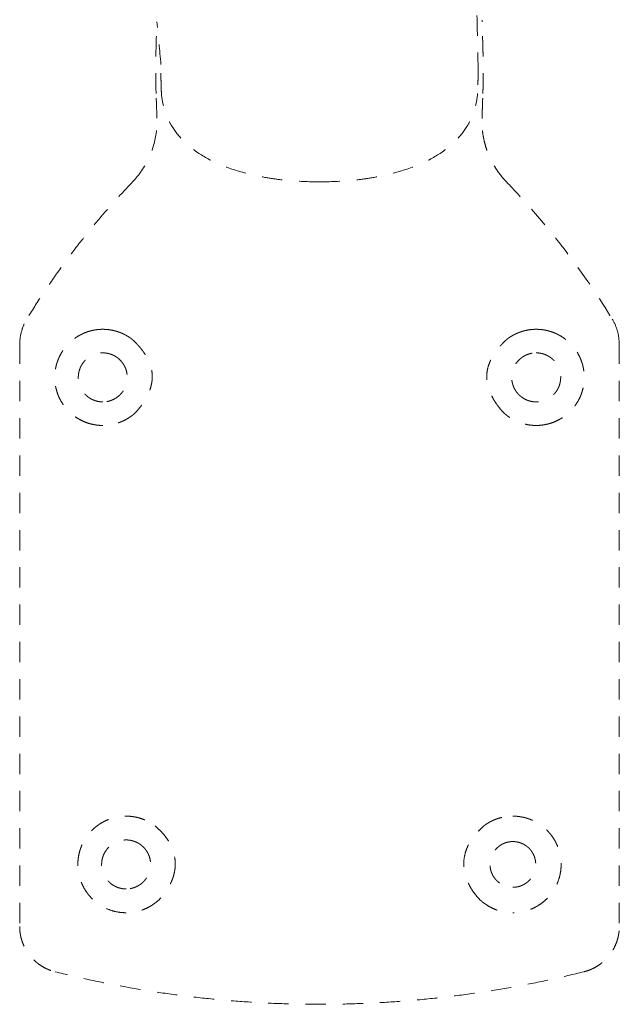
# Model space of a CAD drawing. Extents: x 353 to 1719, y -10470 to 256.
# Drawn here: x 803 to 806, y -7853 to -7847 of the extents above; entities that cross this region are included whole.
import ezdxf

# ---------------------------------------------------------------- set-up
doc = ezdxf.new("R2010")
doc.units = 0
doc.header["$MEASUREMENT"] = 0
doc.linetypes.add('ACAD_ISO02W100', pattern=[15, 12, -3])
doc.layers.add('Hiddenline', color=3, linetype='ACAD_ISO02W100', lineweight=20)

msp = doc.modelspace()

# ---------------------------------------------------------------- linework, layer by layer
at = {"layer": 'Hiddenline', "ltscale": 0.01}
for points, degree in [([(805.631, -7846.7767), (805.652, -7847.724)], 1), ([(803.7797, -7847.7274), (803.7718, -7847.643), (803.7639, -7847.5585), (803.756, -7847.474)], 3), ([(803.7798, -7847.724), (803.7797, -7847.7274)], 1), ([(805.6521, -7847.7274), (805.652, -7847.724)], 1), ([(803.7561, -7848.0441), (803.7544, -7847.9955), (803.7527, -7847.947), (803.751, -7847.8985)], 3), ([(806.4448, -7849.2298), (806.4587, -7849.2526), (806.4685, -7849.2759), (806.475, -7849.2992)], 3)]:
    msp.add_open_spline(points, degree=degree, dxfattribs=at)
for points, degree, knots in [([(803.751, -7847.8985), (803.7498, -7847.8622), (803.7491, -7847.8258), (803.7487, -7847.7537), (803.749, -7847.7177), (803.7504, -7847.6378), (803.7517, -7847.595), (803.7541, -7847.5208), (803.7552, -7847.4883), (803.756, -7847.4586)], 3, [0, 0, 0, 0, 0.1089865, 0.1089865, 0.2272721, 0.2272721, 0.3896935, 0.3896935, 0.5351715, 0.5351715, 0.5351715, 0.5351715]), ([(805.6805, -7847.8985), (805.6822, -7847.8473), (805.6837, -7847.7496), (805.6821, -7847.6579), (805.6791, -7847.5753), (805.6767, -7847.505), (805.6758, -7847.474)], 5, [-1, -1, -1, -1, -1, -1, -0.5, -0.0264471, -0.0264471, -0.0264471, -0.0264471, -0.0264471, -0.0264471]), ([(803.7825, -7847.8985), (803.7819, -7847.8822), (803.7813, -7847.866), (803.7804, -7847.8344), (803.78, -7847.819), (803.7795, -7847.7897), (803.7794, -7847.7757), (803.7794, -7847.7499), (803.7795, -7847.738), (803.7797, -7847.7274)], 3, [-0.4970568, -0.4970568, -0.4970568, -0.4970568, -0.3726017, -0.3726017, -0.2481693, -0.2481693, -0.1240503, -0.1240503, 0, 0, 0, 0]), ([(805.6521, -7847.7274), (805.6523, -7847.738), (805.6524, -7847.7499), (805.6524, -7847.7757), (805.6523, -7847.7897), (805.6518, -7847.819), (805.6514, -7847.8344), (805.6505, -7847.866), (805.6499, -7847.8822), (805.6492, -7847.8985)], 3, [-0.496878, -0.496878, -0.496878, -0.496878, -0.3728723, -0.3728723, -0.248798, -0.248798, -0.1244103, -0.1244103, 0, 0, 0, 0]), ([(804.7159, -7848.4187), (804.6532, -7848.419), (804.5891, -7848.4165), (804.5255, -7848.4104), (804.496, -7848.4075), (804.4666, -7848.4039), (804.4376, -7848.3996), (804.404, -7848.3945), (804.371, -7848.3885), (804.3387, -7848.3816), (804.2786, -7848.3686), (804.2213, -7848.3525), (804.1687, -7848.3329), (804.1161, -7848.3134), (804.0681, -7848.2905), (804.0263, -7848.2652), (803.9846, -7848.2399), (803.9489, -7848.2123), (803.9191, -7848.1834), (803.8893, -7848.1544), (803.8652, -7848.1243), (803.8459, -7848.0932), (803.8356, -7848.0766), (803.8267, -7848.0597), (803.819, -7848.0426), (803.8123, -7848.0278), (803.8066, -7848.0128), (803.8018, -7847.9977), (803.7915, -7847.9652), (803.7853, -7847.9321), (803.7825, -7847.8985)], 3, [0, 0, 0, 0, 0.125, 0.125, 0.125, 0.183036, 0.183036, 0.183036, 0.25, 0.25, 0.25, 0.375, 0.375, 0.375, 0.5, 0.5, 0.5, 0.625, 0.625, 0.625, 0.75, 0.75, 0.75, 0.816964, 0.816964, 0.816964, 0.875, 0.875, 0.875, 1, 1, 1, 1]), ([(804.7159, -7848.4187), (804.7786, -7848.419), (804.8427, -7848.4165), (804.9063, -7848.4104), (804.9358, -7848.4075), (804.9652, -7848.4039), (804.9942, -7848.3996), (805.0278, -7848.3945), (805.0608, -7848.3885), (805.093, -7848.3816), (805.1532, -7848.3686), (805.2105, -7848.3525), (805.2631, -7848.3329), (805.3157, -7848.3134), (805.3637, -7848.2905), (805.4054, -7848.2652), (805.4472, -7848.2399), (805.4829, -7848.2123), (805.5127, -7848.1834), (805.5425, -7848.1544), (805.5666, -7848.1243), (805.5859, -7848.0932), (805.5962, -7848.0766), (805.6051, -7848.0597), (805.6128, -7848.0426), (805.6194, -7848.0278), (805.6251, -7848.0128), (805.6299, -7847.9977), (805.6403, -7847.9652), (805.6465, -7847.9321), (805.6492, -7847.8985)], 3, [0, 0, 0, 0, 0.125, 0.125, 0.125, 0.183036, 0.183036, 0.183036, 0.25, 0.25, 0.25, 0.375, 0.375, 0.375, 0.5, 0.5, 0.5, 0.625, 0.625, 0.625, 0.75, 0.75, 0.75, 0.816964, 0.816964, 0.816964, 0.875, 0.875, 0.875, 1, 1, 1, 1]), ([(803.6124, -7848.4189), (803.6511, -7848.3785), (803.6837, -7848.3312), (803.7309, -7848.2308), (803.7464, -7848.1767), (803.7559, -7848.0963), (803.757, -7848.0701), (803.7561, -7848.0441)], 3, [0, 0, 0, 0, 0.1679817, 0.1679817, 0.3327039, 0.3327039, 0.4109167, 0.4109167, 0.4109167, 0.4109167]), ([(805.8194, -7848.4189), (805.8115, -7848.4107), (805.7961, -7848.3936), (805.7749, -7848.3666), (805.7555, -7848.3382), (805.738, -7848.3086), (805.7225, -7848.2778), (805.7091, -7848.2462), (805.6978, -7848.2137), (805.6887, -7848.1805), (805.6819, -7848.1469), (805.6773, -7848.1128), (805.675, -7848.0785), (805.675, -7848.0556), (805.6754, -7848.0442)], 3, [0, 0, 0, 0, 0.082951, 0.166, 0.249114, 0.3323, 0.415547, 0.498856, 0.582226, 0.665656, 0.749146, 0.832699, 0.916316, 1, 1, 1, 1]), ([(803.6123, -7848.4189), (803.573, -7848.4599), (803.5345, -7848.5015), (803.4967, -7848.5437), (803.4587, -7848.5862), (803.4215, -7848.6294), (803.3851, -7848.6732), (803.3486, -7848.7171), (803.3129, -7848.7617), (803.2781, -7848.8068), (803.2432, -7848.852), (803.2092, -7848.8978), (803.176, -7848.9442), (803.1428, -7848.9907), (803.1104, -7849.0377), (803.0789, -7849.0853), (803.0474, -7849.1329), (803.0168, -7849.1811), (802.987, -7849.2297)], 3, [0, 0, 0, 0, 0.165685, 0.165685, 0.165685, 0.332216, 0.332216, 0.332216, 0.498973, 0.498973, 0.498973, 0.665845, 0.665845, 0.665845, 0.832907, 0.832907, 0.832907, 1, 1, 1, 1]), ([(805.8194, -7848.4189), (805.8647, -7848.466), (805.9229, -7848.5284), (805.9915, -7848.6079), (806.0584, -7848.6856), (806.1043, -7848.7436), (806.1323, -7848.7793), (806.1413, -7848.7908), (806.1484, -7848.7999), (806.1537, -7848.8068), (806.2779, -7848.9678), (806.3722, -7849.111), (806.4448, -7849.2298)], 3, [0, 0, 0, 0, 0.25, 0.25, 0.25, 0.439421, 0.439421, 0.439421, 0.5, 0.5, 0.5, 1, 1, 1, 1]), ([(802.9466, -7849.3733), (802.9466, -7849.3435), (802.9516, -7849.3133), (802.9676, -7849.2658), (802.9764, -7849.2471), (802.987, -7849.2297)], 3, [0, 0, 0, 0, 0.0892757, 0.0892757, 0.1504689, 0.1504689, 0.1504689, 0.1504689]), ([(803.4364, -7849.289), (803.4409, -7849.289), (803.4454, -7849.2891), (803.4499, -7849.2893), (803.4544, -7849.2896), (803.4589, -7849.2899), (803.4634, -7849.2903), (803.4679, -7849.2907), (803.4724, -7849.2913), (803.4769, -7849.2919), (803.4813, -7849.2926), (803.4859, -7849.2933), (803.4902, -7849.2942), (803.4945, -7849.295), (803.4987, -7849.2959), (803.5031, -7849.297), (803.5032, -7849.297), (803.5034, -7849.297), (803.5035, -7849.2971)], 3, [0, 0, 0, 0, 0.198839, 0.198839, 0.198839, 0.397304, 0.397304, 0.397304, 0.595655, 0.595655, 0.595655, 0.794141, 0.794141, 0.794141, 0.993048, 0.993048, 0.993048, 1, 1, 1, 1]), ([(805.9283, -7849.2971), (805.9284, -7849.297), (805.9286, -7849.297), (805.9287, -7849.297), (805.9331, -7849.2959), (805.9372, -7849.295), (805.9416, -7849.2942), (805.9459, -7849.2933), (805.9504, -7849.2926), (805.9549, -7849.2919), (805.9594, -7849.2913), (805.9639, -7849.2907), (805.9684, -7849.2903), (805.9728, -7849.2899), (805.9774, -7849.2896), (805.9819, -7849.2893), (805.9864, -7849.2891), (805.9909, -7849.289), (805.9954, -7849.289)], 3, [0, 0, 0, 0, 0.006952, 0.006952, 0.006952, 0.205859, 0.205859, 0.205859, 0.404345, 0.404345, 0.404345, 0.602696, 0.602696, 0.602696, 0.801161, 0.801161, 0.801161, 1, 1, 1, 1]), ([(806.475, -7849.2992), (806.4751, -7849.2996), (806.4752, -7849.2999), (806.4753, -7849.3003), (806.4818, -7849.324), (806.4852, -7849.3493), (806.4852, -7849.3733)], 3, [0.4920958, 0.4920958, 0.4920958, 0.4920958, 0.5, 0.5, 0.5, 1, 1, 1, 1]), ([(803.6094, -7849.3479), (803.6148, -7849.3527), (803.6204, -7849.358), (803.6262, -7849.3637), (803.6311, -7849.3685), (803.636, -7849.3736), (803.6411, -7849.379), (803.6417, -7849.3797), (803.6423, -7849.3803), (803.6429, -7849.381), (803.6459, -7849.3843), (803.6503, -7849.3891), (803.6557, -7849.3955), (803.6601, -7849.4008), (803.6652, -7849.4072), (803.6709, -7849.4148), (803.6722, -7849.4165), (803.6735, -7849.4182), (803.6748, -7849.4201), (803.679, -7849.4261), (803.6829, -7849.4318), (803.6863, -7849.4372), (803.6926, -7849.447), (803.6975, -7849.4558), (803.7013, -7849.4633), (803.7034, -7849.4674), (803.7052, -7849.4711), (803.7067, -7849.4743), (803.7098, -7849.4811), (803.7126, -7849.4878), (803.715, -7849.4943), (803.7198, -7849.5074), (803.7231, -7849.5199), (803.7253, -7849.5316), (803.7266, -7849.539), (803.7274, -7849.546), (803.7279, -7849.5526), (803.7285, -7849.5597), (803.7287, -7849.567), (803.7285, -7849.5744), (803.7283, -7849.5823), (803.7275, -7849.5904), (803.7263, -7849.5985), (803.7255, -7849.6039), (803.7245, -7849.6099), (803.723, -7849.6163), (803.7214, -7849.6235), (803.7193, -7849.6312), (803.7166, -7849.6395), (803.7154, -7849.6432), (803.7139, -7849.6474), (803.7122, -7849.6521), (803.7089, -7849.6606), (803.7047, -7849.6707), (803.699, -7849.6821), (803.6959, -7849.6882), (803.6924, -7849.6947), (803.6884, -7849.7016), (803.6872, -7849.7037), (803.686, -7849.7057), (803.6848, -7849.7077), (803.6796, -7849.7163), (803.6747, -7849.7236), (803.6705, -7849.7298), (803.6655, -7849.7369), (803.6613, -7849.7425), (803.6581, -7849.7467), (803.6575, -7849.7475), (803.6569, -7849.7482), (803.6563, -7849.749), (803.6518, -7849.7548), (803.6472, -7849.7604), (803.6428, -7849.7656), (803.6384, -7849.7707), (803.6342, -7849.7755), (803.63, -7849.78)], 3, [0, 0, 0, 0, 0.064762, 0.064762, 0.064762, 0.118612, 0.118612, 0.118612, 0.125, 0.125, 0.125, 0.187703, 0.187703, 0.187703, 0.238662, 0.238662, 0.238662, 0.25, 0.25, 0.25, 0.282779, 0.282779, 0.282779, 0.342703, 0.342703, 0.342703, 0.375, 0.375, 0.375, 0.404411, 0.404411, 0.404411, 0.462972, 0.462972, 0.462972, 0.5, 0.5, 0.5, 0.530093, 0.530093, 0.530093, 0.5625, 0.5625, 0.5625, 0.592148, 0.592148, 0.592148, 0.625, 0.625, 0.625, 0.658238, 0.658238, 0.658238, 0.717852, 0.717852, 0.717852, 0.75, 0.75, 0.75, 0.761846, 0.761846, 0.761846, 0.814263, 0.814263, 0.814263, 0.875, 0.875, 0.875, 0.882511, 0.882511, 0.882511, 0.941796, 0.941796, 0.941796, 1, 1, 1, 1]), ([(805.8018, -7849.78), (805.7976, -7849.7755), (805.7934, -7849.7707), (805.789, -7849.7656), (805.7845, -7849.7604), (805.78, -7849.7548), (805.7755, -7849.749), (805.7749, -7849.7482), (805.7743, -7849.7475), (805.7737, -7849.7467), (805.7705, -7849.7425), (805.7663, -7849.7369), (805.7613, -7849.7298), (805.757, -7849.7236), (805.7522, -7849.7163), (805.747, -7849.7077), (805.7458, -7849.7057), (805.7446, -7849.7037), (805.7434, -7849.7016), (805.7394, -7849.6947), (805.7359, -7849.6882), (805.7328, -7849.6821), (805.7271, -7849.6707), (805.7228, -7849.6606), (805.7196, -7849.6521), (805.7178, -7849.6474), (805.7164, -7849.6432), (805.7152, -7849.6395), (805.7125, -7849.6312), (805.7104, -7849.6235), (805.7088, -7849.6163), (805.7073, -7849.6099), (805.7062, -7849.6039), (805.7054, -7849.5985), (805.7043, -7849.5904), (805.7035, -7849.5823), (805.7033, -7849.5744), (805.7031, -7849.567), (805.7033, -7849.5597), (805.7038, -7849.5526), (805.7044, -7849.546), (805.7052, -7849.539), (805.7065, -7849.5316), (805.7086, -7849.5199), (805.712, -7849.5074), (805.7168, -7849.4943), (805.7192, -7849.4878), (805.722, -7849.4811), (805.7251, -7849.4743), (805.7266, -7849.4711), (805.7284, -7849.4674), (805.7305, -7849.4633), (805.7343, -7849.4558), (805.7392, -7849.447), (805.7455, -7849.4372), (805.7489, -7849.4318), (805.7527, -7849.4261), (805.757, -7849.4201), (805.7583, -7849.4182), (805.7596, -7849.4165), (805.7609, -7849.4148), (805.7665, -7849.4072), (805.7717, -7849.4008), (805.7761, -7849.3955), (805.7815, -7849.3891), (805.7859, -7849.3843), (805.7889, -7849.381), (805.7895, -7849.3803), (805.7901, -7849.3797), (805.7907, -7849.379), (805.7958, -7849.3736), (805.8007, -7849.3685), (805.8056, -7849.3637), (805.8114, -7849.358), (805.817, -7849.3527), (805.8224, -7849.3479)], 3, [0, 0, 0, 0, 0.058205, 0.058205, 0.058205, 0.117489, 0.117489, 0.117489, 0.125, 0.125, 0.125, 0.185739, 0.185739, 0.185739, 0.238155, 0.238155, 0.238155, 0.25, 0.25, 0.25, 0.282149, 0.282149, 0.282149, 0.341764, 0.341764, 0.341764, 0.375, 0.375, 0.375, 0.407854, 0.407854, 0.407854, 0.4375, 0.4375, 0.4375, 0.46991, 0.46991, 0.46991, 0.5, 0.5, 0.5, 0.53703, 0.53703, 0.53703, 0.595591, 0.595591, 0.595591, 0.625, 0.625, 0.625, 0.657299, 0.657299, 0.657299, 0.717223, 0.717223, 0.717223, 0.75, 0.75, 0.75, 0.761338, 0.761338, 0.761338, 0.812298, 0.812298, 0.812298, 0.875, 0.875, 0.875, 0.881388, 0.881388, 0.881388, 0.935239, 0.935239, 0.935239, 1, 1, 1, 1]), ([(802.9466, -7849.3733), (802.9464, -7849.6222), (802.9463, -7849.8766), (802.9462, -7850.1365), (802.946, -7850.4023), (802.9459, -7850.6891), (802.9459, -7850.9971), (802.9458, -7851.2866), (802.9457, -7851.5895), (802.9457, -7851.9056), (802.9457, -7852.0471), (802.9457, -7852.1979), (802.9457, -7852.358), (802.9457, -7852.4936), (802.9457, -7852.6452), (802.9457, -7852.8127)], 3, [0, 0, 0, 0, 0.25, 0.25, 0.25, 0.5, 0.5, 0.5, 0.75, 0.75, 0.75, 0.875, 0.875, 0.875, 1, 1, 1, 1]), ([(806.4852, -7849.3733), (806.4854, -7849.6222), (806.4855, -7849.8766), (806.4856, -7850.1365), (806.4858, -7850.4023), (806.4859, -7850.6891), (806.4859, -7850.9971), (806.486, -7851.2866), (806.4861, -7851.5895), (806.4861, -7851.9056), (806.4861, -7852.0471), (806.4861, -7852.1979), (806.4861, -7852.358), (806.4861, -7852.4936), (806.4861, -7852.6452), (806.4861, -7852.8127)], 3, [0, 0, 0, 0, 0.25, 0.25, 0.25, 0.5, 0.5, 0.5, 0.75, 0.75, 0.75, 0.875, 0.875, 0.875, 1, 1, 1, 1]), ([(803.7463, -7852.2197), (803.7572, -7852.2291), (803.7677, -7852.2389), (803.7775, -7852.2492), (803.7865, -7852.2585), (803.7949, -7852.2681), (803.8027, -7852.2782), (803.8107, -7852.2885), (803.8181, -7852.2992), (803.8247, -7852.3103), (803.8322, -7852.3229), (803.8388, -7852.3358), (803.8443, -7852.3489), (803.8508, -7852.3644), (803.8558, -7852.3802), (803.8591, -7852.396), (803.8627, -7852.4131), (803.8644, -7852.4302), (803.8642, -7852.4467)], 3, [0, 0, 0, 0, 0.176649, 0.176649, 0.176649, 0.336686, 0.336686, 0.336686, 0.5, 0.5, 0.5, 0.644169, 0.644169, 0.644169, 0.814796, 0.814796, 0.814796, 1, 1, 1, 1]), ([(805.5676, -7852.4467), (805.5674, -7852.4316), (805.5687, -7852.4144), (805.5725, -7852.3959), (805.5756, -7852.3809), (805.5804, -7852.365), (805.5873, -7852.3487), (805.5926, -7852.3361), (805.5993, -7852.3232), (805.6071, -7852.3103), (805.6139, -7852.2992), (805.6213, -7852.2886), (805.6293, -7852.2784), (805.6372, -7852.2683), (805.6456, -7852.2586), (805.6545, -7852.2494), (805.6644, -7852.239), (805.6748, -7852.2291), (805.6855, -7852.2197)], 3, [0, 0, 0, 0, 0.204391, 0.204391, 0.204391, 0.370291, 0.370291, 0.370291, 0.5, 0.5, 0.5, 0.660352, 0.660352, 0.660352, 0.820271, 0.820271, 0.820271, 1, 1, 1, 1]), ([(803.5742, -7852.7317), (803.5593, -7852.7317), (803.5455, -7852.7305), (803.533, -7852.7287), (803.516, -7852.7262), (803.5012, -7852.7225), (803.4887, -7852.7186), (803.4661, -7852.7115), (803.4508, -7852.7038), (803.4417, -7852.699), (803.4366, -7852.6964), (803.4335, -7852.6945), (803.4321, -7852.6937), (803.4206, -7852.6871), (803.4111, -7852.6806), (803.4033, -7852.6748), (803.4001, -7852.6723), (803.3969, -7852.6698), (803.3938, -7852.6673), (803.3873, -7852.662), (803.381, -7852.6564), (803.3751, -7852.6505), (803.3734, -7852.6489), (803.3687, -7852.6444), (803.3616, -7852.6365), (803.3555, -7852.6297), (803.3514, -7852.6244), (803.3489, -7852.6212), (803.3447, -7852.6158), (803.3408, -7852.6104), (803.3371, -7852.6047), (803.3343, -7852.6005), (803.3306, -7852.5948), (803.3265, -7852.5875), (803.3231, -7852.5816), (803.32, -7852.5756), (803.3171, -7852.5696), (803.3163, -7852.5678), (803.3153, -7852.5658), (803.3143, -7852.5635), (803.3127, -7852.5601), (803.311, -7852.556), (803.3092, -7852.5514), (803.3025, -7852.5344), (803.2993, -7852.522), (803.2975, -7852.5149), (803.2969, -7852.5124), (803.296, -7852.5084), (803.2949, -7852.503), (803.2945, -7852.5012), (803.2941, -7852.4993), (803.2937, -7852.4972), (803.2925, -7852.4905), (803.2917, -7852.4848), (803.2912, -7852.48), (803.2906, -7852.4753), (803.2901, -7852.4697), (803.2897, -7852.4632), (803.2892, -7852.4548), (803.2892, -7852.4493), (803.2892, -7852.4467)], 3, [0, 0, 0, 0, 0.064841, 0.064841, 0.064841, 0.152999, 0.152999, 0.152999, 0.312307, 0.312307, 0.312307, 0.4, 0.4, 0.4, 0.475, 0.475, 0.475, 0.499387, 0.499387, 0.499387, 0.55, 0.55, 0.55, 0.5875, 0.5875, 0.5875, 0.625, 0.625, 0.625, 0.6625, 0.6625, 0.6625, 0.7, 0.7, 0.7, 0.7375, 0.7375, 0.7375, 0.752506, 0.752506, 0.752506, 0.775, 0.775, 0.775, 0.85, 0.85, 0.85, 0.878113, 0.878113, 0.878113, 0.8875, 0.8875, 0.8875, 0.925, 0.925, 0.925, 0.9625, 0.9625, 0.9625, 1, 1, 1, 1]), ([(803.8642, -7852.4467), (803.8641, -7852.4517), (803.864, -7852.4571), (803.8636, -7852.4627), (803.8632, -7852.4683), (803.8625, -7852.4742), (803.8615, -7852.4803), (803.8605, -7852.4866), (803.8593, -7852.4931), (803.8577, -7852.4998), (803.856, -7852.5067), (803.8541, -7852.5138), (803.8517, -7852.5211), (803.8505, -7852.5248), (803.8491, -7852.5286), (803.8477, -7852.5324), (803.8466, -7852.5355), (803.8451, -7852.5395), (803.8431, -7852.5443), (803.8416, -7852.5478), (803.8399, -7852.5517), (803.8378, -7852.5561), (803.8359, -7852.5601), (803.8337, -7852.5645), (803.8312, -7852.5693), (803.8306, -7852.5706), (803.8298, -7852.5719), (803.8291, -7852.5733), (803.8241, -7852.5824), (803.8199, -7852.5893), (803.8167, -7852.5943), (803.8163, -7852.5949), (803.8159, -7852.5955), (803.8155, -7852.5961), (803.8086, -7852.6069), (803.8017, -7852.6163), (803.795, -7852.6247), (803.7855, -7852.6368), (803.7767, -7852.6467), (803.7689, -7852.6547)], 3, [0.0000264, 0.0000264, 0.0000264, 0.0000264, 0.1074581, 0.1074581, 0.1074581, 0.2160693, 0.2160693, 0.2160693, 0.3270993, 0.3270993, 0.3270993, 0.4414319, 0.4414319, 0.4414319, 0.5, 0.5, 0.5, 0.572148, 0.572148, 0.572148, 0.625, 0.625, 0.625, 0.6738475, 0.6738475, 0.6738475, 0.6875, 0.6875, 0.6875, 0.75, 0.75, 0.75, 0.7555581, 0.7555581, 0.7555581, 0.8558885, 0.8558885, 0.8558885, 0.9999999, 0.9999999, 0.9999999, 0.9999999]), ([(805.6628, -7852.6547), (805.655, -7852.6466), (805.6462, -7852.6367), (805.6367, -7852.6248), (805.6301, -7852.6163), (805.6232, -7852.6068), (805.6163, -7852.5961), (805.6156, -7852.595), (805.6149, -7852.594), (805.6142, -7852.5929), (805.6123, -7852.5899), (805.608, -7852.5831), (805.602, -7852.572), (805.6015, -7852.5711), (805.601, -7852.5702), (805.6005, -7852.5693), (805.5978, -7852.564), (805.5954, -7852.5591), (805.5933, -7852.5547), (805.5915, -7852.5509), (805.59, -7852.5474), (805.5887, -7852.5443), (805.5866, -7852.5392), (805.5851, -7852.5352), (805.5841, -7852.5324), (805.5826, -7852.5286), (805.5813, -7852.5248), (805.5801, -7852.5211), (805.5777, -7852.5138), (805.5757, -7852.5067), (805.5741, -7852.4998), (805.5725, -7852.4931), (805.5713, -7852.4866), (805.5703, -7852.4803), (805.5693, -7852.4742), (805.5686, -7852.4683), (805.5682, -7852.4627), (805.5678, -7852.4571), (805.5677, -7852.4517), (805.5676, -7852.4467)], 3, [0.0000001, 0.0000001, 0.0000001, 0.0000001, 0.1407727, 0.1407727, 0.1407727, 0.2399848, 0.2399848, 0.2399848, 0.25, 0.25, 0.25, 0.3125, 0.3125, 0.3125, 0.3216435, 0.3216435, 0.3216435, 0.375, 0.375, 0.375, 0.4224673, 0.4224673, 0.4224673, 0.5, 0.5, 0.5, 0.5585786, 0.5585786, 0.5585786, 0.6729257, 0.6729257, 0.6729257, 0.7839603, 0.7839603, 0.7839603, 0.8925643, 0.8925643, 0.8925643, 0.9999736, 0.9999736, 0.9999736, 0.9999736]), ([(806.1425, -7852.4467), (806.1425, -7852.4494), (806.1425, -7852.4547), (806.1421, -7852.4624), (806.1418, -7852.4687), (806.1413, -7852.474), (806.1408, -7852.4784), (806.1399, -7852.4866), (806.1386, -7852.4949), (806.1369, -7852.503), (806.1363, -7852.5059), (806.1357, -7852.5087), (806.1351, -7852.5115), (806.1337, -7852.5172), (806.131, -7852.529), (806.1246, -7852.5461), (806.1227, -7852.5514), (806.1203, -7852.5572), (806.1175, -7852.5635), (806.1151, -7852.5689), (806.1123, -7852.5746), (806.1091, -7852.5807), (806.1042, -7852.5898), (806.0976, -7852.601), (806.0887, -7852.6135), (806.0873, -7852.6154), (806.0854, -7852.618), (806.0829, -7852.6212), (806.0786, -7852.6267), (806.0727, -7852.634), (806.0645, -7852.6426), (806.0573, -7852.6502), (806.0486, -7852.6586), (806.038, -7852.6673), (806.028, -7852.6755), (806.0187, -7852.682), (806.0107, -7852.6871), (806.003, -7852.692), (805.9961, -7852.6959), (805.9901, -7852.699), (805.9759, -7852.7065), (805.9668, -7852.7099), (805.9639, -7852.7111), (805.9571, -7852.7139), (805.9501, -7852.7164), (805.9431, -7852.7186), (805.9352, -7852.7211), (805.9272, -7852.7232), (805.9192, -7852.725), (805.9124, -7852.7265), (805.9056, -7852.7277), (805.8988, -7852.7287), (805.895, -7852.7293), (805.8913, -7852.7297), (805.8876, -7852.7301), (805.8875, -7852.7301), (805.8776, -7852.7317), (805.8576, -7852.7317)], 3, [0, 0, 0, 0, 0.035714, 0.035714, 0.035714, 0.071429, 0.071429, 0.071429, 0.124464, 0.124464, 0.124464, 0.142857, 0.142857, 0.142857, 0.214286, 0.214286, 0.214286, 0.252953, 0.252953, 0.252953, 0.285714, 0.285714, 0.285714, 0.357143, 0.357143, 0.357143, 0.383259, 0.383259, 0.383259, 0.428571, 0.428571, 0.428571, 0.5, 0.5, 0.5, 0.571429, 0.571429, 0.571429, 0.607741, 0.607741, 0.607741, 0.693878, 0.693878, 0.693878, 0.751739, 0.751739, 0.751739, 0.816327, 0.816327, 0.816327, 0.875752, 0.875752, 0.875752, 0.908163, 0.908163, 0.908163, 1, 1, 1, 1]), ([(803.7689, -7852.6547), (803.756, -7852.6668), (803.7419, -7852.6777), (803.727, -7852.6873), (803.7257, -7852.6881), (803.7243, -7852.6889), (803.723, -7852.6897), (803.7191, -7852.6921), (803.7152, -7852.6944), (803.7111, -7852.6966), (803.7079, -7852.6984), (803.7027, -7852.7012), (803.6954, -7852.7047), (803.6885, -7852.7079), (803.6823, -7852.7105), (803.6768, -7852.7126), (803.6717, -7852.7146), (803.6672, -7852.7161), (803.6634, -7852.7174), (803.6561, -7852.7198), (803.6491, -7852.7218), (803.6427, -7852.7233), (803.638, -7852.7245), (803.6332, -7852.7256), (803.6284, -7852.7265), (803.626, -7852.727), (803.6235, -7852.7274), (803.6211, -7852.7278), (803.6183, -7852.7283), (803.6107, -7852.7296), (803.5982, -7852.7307), (803.5874, -7852.7316), (803.5794, -7852.7317), (803.5742, -7852.7317)], 3, [0, 0, 0, 0, 0.228571, 0.228571, 0.228571, 0.250349, 0.250349, 0.250349, 0.314286, 0.314286, 0.314286, 0.4, 0.4, 0.4, 0.488329, 0.488329, 0.488329, 0.571429, 0.571429, 0.571429, 0.678571, 0.678571, 0.678571, 0.749513, 0.749513, 0.749513, 0.785714, 0.785714, 0.785714, 0.892857, 0.892857, 0.892857, 1, 1, 1, 1]), ([(805.6628, -7852.6547), (805.6769, -7852.6679), (805.6922, -7852.6796), (805.7088, -7852.6897), (805.7163, -7852.6944), (805.724, -7852.6986), (805.7318, -7852.7024), (805.7393, -7852.7061), (805.747, -7852.7095), (805.755, -7852.7126), (805.7629, -7852.7156), (805.7707, -7852.7183), (805.7786, -7852.7205), (805.7867, -7852.7229), (805.795, -7852.7249), (805.8034, -7852.7265), (805.8215, -7852.73), (805.8396, -7852.7317), (805.8576, -7852.7317)], 3, [0, 0, 0, 0, 0.25, 0.25, 0.25, 0.375, 0.375, 0.375, 0.5, 0.5, 0.5, 0.625, 0.625, 0.625, 0.75, 0.75, 0.75, 1, 1, 1, 1]), ([(802.9457, -7852.8127), (802.9457, -7852.8195), (802.9459, -7852.8263), (802.9464, -7852.8331), (802.947, -7852.8407), (802.9479, -7852.8484), (802.9491, -7852.8559), (802.9503, -7852.8636), (802.9518, -7852.8711), (802.9537, -7852.8785), (802.9555, -7852.886), (802.9577, -7852.8934), (802.9601, -7852.9006), (802.9626, -7852.9079), (802.9653, -7852.9151), (802.9684, -7852.9221), (802.9714, -7852.9292), (802.9748, -7852.9361), (802.9784, -7852.9429), (802.982, -7852.9497), (802.9859, -7852.9563), (802.9901, -7852.9627), (802.9943, -7852.9691), (802.9988, -7852.9754), (803.0034, -7852.9814), (803.0036, -7852.9817), (803.0038, -7852.9819), (803.004, -7852.9822), (803.0085, -7852.988), (803.0133, -7852.9936), (803.0183, -7852.999), (803.0235, -7853.0047), (803.0289, -7853.0101), (803.0346, -7853.0153), (803.0402, -7853.0205), (803.0461, -7853.0255), (803.0522, -7853.0302), (803.0582, -7853.0349), (803.0644, -7853.0393), (803.0709, -7853.0435), (803.0773, -7853.0477), (803.0839, -7853.0516), (803.0907, -7853.0553), (803.0974, -7853.0589), (803.1044, -7853.0622), (803.1114, -7853.0653), (803.1184, -7853.0684), (803.1256, -7853.0711), (803.1329, -7853.0736), (803.1399, -7853.076), (803.1471, -7853.0781), (803.1543, -7853.0799)], 3, [0, 0, 0, 0, 0.054018, 0.054018, 0.054018, 0.115547, 0.115547, 0.115547, 0.177662, 0.177662, 0.177662, 0.24035, 0.24035, 0.24035, 0.303619, 0.303619, 0.303619, 0.367496, 0.367496, 0.367496, 0.432027, 0.432027, 0.432027, 0.497242, 0.497242, 0.497242, 0.5, 0.5, 0.5, 0.562551, 0.562551, 0.562551, 0.627184, 0.627184, 0.627184, 0.691161, 0.691161, 0.691161, 0.754505, 0.754505, 0.754505, 0.817236, 0.817236, 0.817236, 0.879358, 0.879358, 0.879358, 0.940876, 0.940876, 0.940876, 1, 1, 1, 1]), ([(806.2775, -7853.0799), (806.2847, -7853.0781), (806.2919, -7853.076), (806.2989, -7853.0736), (806.3062, -7853.0711), (806.3134, -7853.0684), (806.3204, -7853.0653), (806.3274, -7853.0622), (806.3343, -7853.0589), (806.3411, -7853.0553), (806.3479, -7853.0516), (806.3545, -7853.0477), (806.3609, -7853.0435), (806.3673, -7853.0393), (806.3736, -7853.0349), (806.3796, -7853.0302), (806.3857, -7853.0255), (806.3916, -7853.0205), (806.3972, -7853.0153), (806.4029, -7853.0101), (806.4083, -7853.0047), (806.4135, -7852.999), (806.4185, -7852.9936), (806.4232, -7852.988), (806.4278, -7852.9822), (806.428, -7852.9819), (806.4282, -7852.9817), (806.4283, -7852.9814), (806.433, -7852.9754), (806.4375, -7852.9691), (806.4417, -7852.9627), (806.4458, -7852.9563), (806.4498, -7852.9497), (806.4534, -7852.9429), (806.457, -7852.9361), (806.4604, -7852.9292), (806.4634, -7852.9221), (806.4665, -7852.9151), (806.4692, -7852.9079), (806.4717, -7852.9006), (806.4741, -7852.8934), (806.4763, -7852.886), (806.4781, -7852.8785), (806.48, -7852.8711), (806.4815, -7852.8636), (806.4827, -7852.8559), (806.4839, -7852.8484), (806.4848, -7852.8407), (806.4854, -7852.8331), (806.4859, -7852.8263), (806.4861, -7852.8195), (806.4861, -7852.8127)], 3, [0, 0, 0, 0, 0.059124, 0.059124, 0.059124, 0.120642, 0.120642, 0.120642, 0.182764, 0.182764, 0.182764, 0.245495, 0.245495, 0.245495, 0.308839, 0.308839, 0.308839, 0.372816, 0.372816, 0.372816, 0.437449, 0.437449, 0.437449, 0.5, 0.5, 0.5, 0.502758, 0.502758, 0.502758, 0.567973, 0.567973, 0.567973, 0.632504, 0.632504, 0.632504, 0.696381, 0.696381, 0.696381, 0.75965, 0.75965, 0.75965, 0.822338, 0.822338, 0.822338, 0.884453, 0.884453, 0.884453, 0.945982, 0.945982, 0.945982, 1, 1, 1, 1])]:
    msp.add_open_spline(points, degree=degree, knots=knots, dxfattribs=at)
for points, weights in [([(805.6758, -7847.474), (805.6756, -7847.4697), (805.6755, -7847.4655)], [1, 0.999983128087, 1]), ([(805.6754, -7848.0442), (805.6777, -7847.9776), (805.6805, -7847.8985)], [1, 0.997304821486, 1]), ([(803.3691, -7849.2971), (803.4022, -7849.289), (803.4364, -7849.289)], [1, 0.992837448544, 1]), ([(803.6094, -7849.3479), (803.5618, -7849.3113), (803.5035, -7849.2971)], [1, 0.978343278158, 1]), ([(805.8224, -7849.3479), (805.8699, -7849.3113), (805.9283, -7849.2971)], [1, 0.978343306566, 1]), ([(805.9954, -7849.289), (806.0296, -7849.289), (806.0627, -7849.2971)], [1, 0.992837448556, 1]), ([(803.4364, -7849.4281), (803.4833, -7849.4281), (803.5213, -7849.4557)], [1, 0.881378646589, 0.858840265535]), ([(805.9954, -7849.7173), (805.9484, -7849.7173), (805.9104, -7849.6897)], [1, 0.881378646304, 0.858840265632]), ([(803.63, -7849.78), (803.5482, -7849.8564), (803.4364, -7849.8564)], [1, 0.913544386769, 0.964350476671]), ([(806.0492, -7849.8512), (805.9074, -7849.8786), (805.8018, -7849.78)], [1, 0.891090189217, 1]), ([(803.4364, -7849.8564), (803.4092, -7849.8564), (803.3826, -7849.8512)], [0.964350476671, 0.977545802431, 1]), ([(805.6855, -7852.2197), (805.7618, -7852.1618), (805.8576, -7852.1618)], [1, 0.912612651244, 0.927021335924]), ([(803.5742, -7852.3022), (803.6211, -7852.3022), (803.6591, -7852.3298)], [1, 0.881378646, 0.858840265205]), ([(805.9369, -7852.3376), (805.9015, -7852.3118), (805.8576, -7852.3118)], [0.935575291713, 0.919910756347, 1]), ([(806.2775, -7853.0799), (804.7159, -7853.4702), (803.1543, -7853.0799)], [1, 0.970158330349, 1]), ([(803.1543, -7853.0799), (803.1543, -7853.0799), (803.1543, -7853.0799)], [0.993237634453, 0.996461292552, 1])]:
    msp.add_rational_spline(points, weights, degree=2, dxfattribs=at)
for points, weights, knots in [([(803.3826, -7849.8512), (803.1583, -7849.8079), (803.1528, -7849.5796), (803.1472, -7849.3513), (803.3691, -7849.2971)], [1, 0.778952105128, 1, 0.778952105128, 1], [6.283185, 6.283185, 6.283185, 7.638792, 7.638792, 8.994399, 8.994399, 8.994399]), ([(806.0627, -7849.2971), (806.2846, -7849.3513), (806.279, -7849.5796), (806.2735, -7849.8079), (806.0492, -7849.8512)], [1, 0.778952105143, 1, 0.778952105143, 1], [0.00001, 0.00001, 0.00001, 1.355617, 1.355617, 2.711223, 2.711223, 2.711223]), ([(803.4364, -7849.7173), (803.2918, -7849.7173), (803.2918, -7849.5727), (803.2918, -7849.4281), (803.4364, -7849.4281)], [1, 0.7071067818, 1, 0.7071067818, 1], [0, 0, 0, 1.570796, 1.570796, 3.141593, 3.141593, 3.141593]), ([(803.5213, -7849.4557), (803.5809, -7849.499), (803.5809, -7849.5727), (803.5809, -7849.7173), (803.4364, -7849.7173)], [0.858840265535, 0.825728135396, 1, 0.707106781984, 1], [0.63617, 0.63617, 0.63617, 1.570796, 1.570796, 3.141593, 3.141593, 3.141593]), ([(805.9104, -7849.6897), (805.8508, -7849.6464), (805.8508, -7849.5727), (805.8508, -7849.4281), (805.9954, -7849.4281)], [0.858840265632, 0.825728136305, 1, 0.707106782609, 1], [0.63617, 0.63617, 0.63617, 1.570796, 1.570796, 3.141593, 3.141593, 3.141593]), ([(805.9954, -7849.4281), (806.0789, -7849.4281), (806.1206, -7849.5004), (806.1624, -7849.5727), (806.1206, -7849.645), (806.0789, -7849.7173), (805.9954, -7849.7173)], [1, 0.866025403779, 1, 0.866025403779, 1, 0.866025403779, 1], [6.283185, 6.283185, 6.283185, 7.330383, 7.330383, 8.37758, 8.37758, 9.424778, 9.424778, 9.424778]), ([(803.2892, -7852.4467), (803.2892, -7852.2701), (803.4474, -7852.1915), (803.6056, -7852.113), (803.7463, -7852.2197)], [1, 0.849963726808, 1, 0.849963726808, 1], [6.283185, 6.283185, 6.283185, 7.392945, 7.392945, 8.502705, 8.502705, 8.502705]), ([(805.8576, -7852.1618), (805.9245, -7852.1618), (805.9844, -7852.1915), (806.1425, -7852.2701), (806.1425, -7852.4467)], [0.927021335924, 0.93735107593, 1, 0.849963727174, 1], [6.929555, 6.929555, 6.929555, 7.392945, 7.392945, 8.502705, 8.502705, 8.502705]), ([(803.5742, -7852.5913), (803.4296, -7852.5913), (803.4296, -7852.4467), (803.4296, -7852.3022), (803.5742, -7852.3022)], [1, 0.707106781803, 1, 0.707106781803, 1], [0, 0, 0, 1.570796, 1.570796, 3.141593, 3.141593, 3.141593]), ([(805.8576, -7852.3118), (805.7227, -7852.3118), (805.7227, -7852.4467), (805.7227, -7852.5816), (805.8576, -7852.5816)], [1, 0.707106782821, 1, 0.707106782821, 1], [0, 0, 0, 1.570796, 1.570796, 3.141593, 3.141593, 3.141593]), ([(803.6591, -7852.3298), (803.7187, -7852.3731), (803.7187, -7852.4467), (803.7187, -7852.5913), (803.5742, -7852.5913)], [0.858840265205, 0.825728135663, 1, 0.707106781662, 1], [0.63617, 0.63617, 0.63617, 1.570796, 1.570796, 3.141593, 3.141593, 3.141593]), ([(805.8576, -7852.5816), (805.9355, -7852.5816), (805.9745, -7852.5142), (806.0134, -7852.4467), (805.9745, -7852.3793), (805.9601, -7852.3544), (805.9369, -7852.3376)], [1, 0.8660254036, 1, 0.8660254036, 1, 0.946114647253, 0.935575291713], [0, 0, 0, 1.047198, 1.047198, 2.094395, 2.094395, 2.515584, 2.515584, 2.515584])]:
    msp.add_rational_spline(points, weights, degree=2, knots=knots, dxfattribs=at)

doc.saveas('drawing.dxf')
